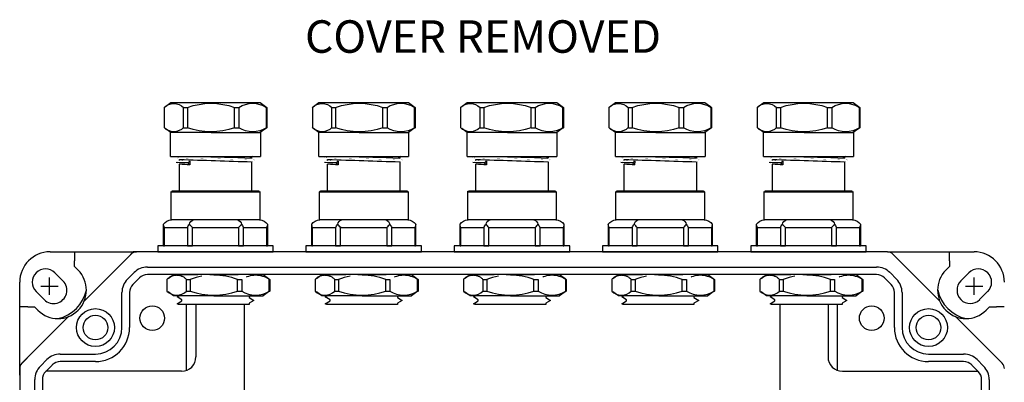
# Model space of a CAD drawing. Units: inches. Extents: x 5.6 to 46.1, y 14.7 to 33.2.
# Drawn here: x 26.9 to 37.1, y 29.4 to 33.2 of the extents above; entities that cross this region are included whole.
import ezdxf

# ---------------------------------------------------------------- set-up
doc = ezdxf.new("R2010")
doc.units = ezdxf.units.IN
doc.header["$MEASUREMENT"] = 0
doc.linetypes.add('DASHED2', pattern=[0.375, 0.25, -0.125])
for name, color, linetype in [('DIMENSIONS', 4, 'Continuous'), ('GLAND', 2, 'Continuous'), ('NOTES', 3, 'Continuous'), ('PART', 1, 'Continuous'), ('TERMINALS', 6, 'Continuous')]:
    doc.layers.add(name, color=color, linetype=linetype)
doc.styles.add('style2', font='ARIAL.TTF', dxfattribs={"height": 0.25})

# ---------------------------------------------------------------- blocks, each defined once
blk = doc.blocks.new('A$C6C983974')
at = {"layer": 'GLAND'}
for p, q in [((0.061, 1.488), (0.061, 1.263)), ((0.061, 1.488), (0.069, 1.488)), ((0.069, 1.488), (0.069, 1.298)), ((0.308, 1.488), (0.069, 1.488)), ((0.308, 1.298), (0.308, 1.488)), ((0.308, 1.488), (0.36, 1.488)), ((0.36, 1.488), (0.36, 1.298)), ((0.84, 1.488), (0.36, 1.488)), ((0.84, 1.298), (0.84, 1.488)), ((0.84, 1.488), (0.892, 1.488)), ((0.892, 1.488), (0.892, 1.298)), ((1.131, 1.488), (0.892, 1.488)), ((1.131, 1.298), (1.131, 1.488)), ((1.131, 1.488), (1.139, 1.488)), ((1.139, 1.263), (1.139, 1.488)), ((0.069, 1.298), (0.308, 1.298)), ((0.36, 1.298), (0.84, 1.298)), ((0.892, 1.298), (1.131, 1.298)), ((0.14, 1.218), (0.14, 0.928)), ((0.6, 1.218), (0.14, 1.218)), ((1.06, 1.218), (0.6, 1.218)), ((1.06, 0.928), (1.06, 1.218)), ((0.14, 0.928), (0.6, 0.928)), ((0.6, 0.928), (1.06, 0.928)), ((0.6, 0.918), (0.15, 0.918)), ((0.225, 0.918), (0.225, 0.64)), ((1.05, 0.918), (0.6, 0.918)), ((0.975, 0.615), (0.975, 0.918)), ((0.334, 0.646), (0.311, 0.627)), ((0.311, 0.627), (0.335, 0.608)), ((0.335, 0.608), (0.334, 0.646)), ((0.134, 0.56), (0.134, 0.31)), ((0.134, 0.56), (0.554, 0.56)), ((0.225, 0.602), (0.225, 0.59)), ((0.554, 0.56), (1.066, 0.56)), ((0.975, 0.565), (0.975, 0.577)), ((0.984, 0.56), (0.975, 0.565)), ((1.066, 0.31), (1.066, 0.56)), ((0.135, 0.31), (0.078, 0.27)), ((0.554, 0.31), (0.134, 0.31)), ((0.554, 0.31), (1.065, 0.31)), ((1.122, 0.27), (1.065, 0.31)), ((0.066, 0.05), (0.066, 0.26)), ((0.269, 0.26), (0.308, 0.26)), ((0.269, 0.26), (0.269, 0.05)), ((0.308, 0.05), (0.308, 0.26)), ((0.798, 0.26), (0.842, 0.26)), ((0.798, 0.26), (0.798, 0.05)), ((0.842, 0.05), (0.842, 0.26)), ((1.134, 0.26), (1.121, 0.269)), ((1.129, 0.26), (1.134, 0.26)), ((1.129, 0.26), (1.129, 0.05)), ((1.134, 0.05), (1.134, 0.26)), ((0.079, 0.04), (0.135, 0)), ((0.135, 0), (0.554, 0)), ((0.269, 0.05), (0.308, 0.05)), ((0.554, 0), (1.065, 0)), ((0.798, 0.05), (0.842, 0.05)), ((1.065, 0), (1.121, 0.04)), ((1.121, 0.041), (1.134, 0.05)), ((1.129, 0.05), (1.134, 0.05))]:
    blk.add_line(p, q, dxfattribs=at)
blk.add_lwpolyline([(1.2, 1.55), (1.2, 1.488), (0, 1.488), (0, 1.55)], close=True, dxfattribs=at)
at = {"layer": 'GLAND', "const_width": 0.000591, "flags": 128}
for points in [[(0.225, 0.64), (0.209, 0.631), (0.192, 0.621)], [(0.192, 0.621), (0.209, 0.611), (0.225, 0.602)], [(1.008, 0.596), (0.991, 0.606), (0.975, 0.615)], [(0.193, 0.571), (0.195, 0.572), (0.206, 0.573), (0.222, 0.574), (0.245, 0.575), (0.275, 0.576), (0.311, 0.577), (0.352, 0.578), (0.397, 0.579), (0.445, 0.58), (0.494, 0.581), (0.545, 0.582), (0.598, 0.583), (0.652, 0.584), (0.706, 0.585), (0.757, 0.587), (0.806, 0.588), (0.85, 0.589), (0.889, 0.59), (0.923, 0.591), (0.953, 0.592), (0.977, 0.593), (0.994, 0.594), (1.005, 0.595), (1.007, 0.596)], [(0.225, 0.59), (0.209, 0.581), (0.192, 0.571)], [(0.192, 0.571), (0.209, 0.561), (0.21, 0.56)], [(0.335, 0.608), (0.296, 0.607), (0.265, 0.605), (0.243, 0.604), (0.23, 0.603), (0.225, 0.602), (0.225, 0.602)], [(0.975, 0.576), (0.991, 0.586), (1.008, 0.596)]]:
    blk.add_lwpolyline(points, dxfattribs=at)
at = {"layer": 'GLAND'}
for centre, radius, start, end in [((0.15, 1.261), 0.0895, 155.4955, 178.5995), ((0.141, 1.313), 0.0946, 211.5461, 271.5252), ((0.433, 1.352), 0.136, 203.4217, 220.8656), ((2.911, -0.921), 3.381, 138.9684, 139.7489), ((0.382, 1.269), 0.052, 186.5402, 258.8275), ((0.818, 1.269), 0.052, 281.1725, 353.4598), ((-2.259, -1.392), 4.104, 40.3198, 40.9629), ((0.76, 1.357), 0.144, 319.6004, 336.1123), ((1.059, 1.313), 0.0946, 268.4748, 328.4539), ((1.041, 1.259), 0.0986, 2.4771, 23.428), ((0.15, 0.928), 0.01, 180, 270), ((1.05, 0.928), 0.01, 270, 0), ((0.306, -0.474), 1.101, 89.7503, 95.9307), ((0.344, -0.535), 1.181, 90.4586, 95.7246), ((-8.385, 273.086), 272.632, 271.81, 271.96745), ((0.273, 14.935), 14.376, 270.5525, 272.7949), ((0.912, 0.945), 0.385, 268.8525, 279.409), ((0.167, 0.16), 0.142, 44.5254, 135.4746), ((0.553, -0.419), 0.722, 70.1543, 109.8457), ((0.986, 0.04), 0.263, 56.914, 123.086), ((0.167, 0.15), 0.142, 224.5254, 315.4746), ((0.553, 0.729), 0.722, 250.1535, 289.8465), ((0.986, 0.27), 0.263, 236.914, 303.086)]:
    blk.add_arc(centre, radius, start, end, dxfattribs=at)
blk = doc.blocks.new('A$C03E8338A')
at = {"layer": 'DIMENSIONS'}
for p, q in [((-0.476, 5.061), (-0.476, 5.241)), ((9.13, 5.061), (9.13, 5.241)), ((-0.566, 5.151), (-0.386, 5.151)), ((9.04, 5.151), (9.22, 5.151)), ((-0.476, -0.384), (-0.476, -0.564)), ((9.13, -0.384), (9.13, -0.564)), ((-0.566, -0.474), (-0.386, -0.474)), ((9.22, -0.474), (9.04, -0.474))]:
    blk.add_line(p, q, dxfattribs=at)
at = {"layer": 'PART', "ltscale": 25.4}
for p, q in [((-0.42, 5.29), (-0.337, 5.207)), ((9.075, 5.29), (8.991, 5.207)), ((-0.531, 5.012), (-0.615, 5.095)), ((9.186, 5.012), (9.269, 5.095)), ((-0.531, -0.335), (-0.615, -0.419)), ((9.186, -0.335), (9.269, -0.419)), ((-0.42, -0.613), (-0.337, -0.53)), ((9.075, -0.613), (8.991, -0.53))]:
    blk.add_line(p, q, dxfattribs=at)
for centre, start, end in [((-0.517, 5.193), 45, 225), ((9.172, 5.193), 315, 135), ((-0.434, 5.109), 225, 45), ((9.089, 5.109), 135, 315), ((-0.434, -0.432), 315, 135), ((9.089, -0.432), 45, 225), ((-0.517, -0.516), 135, 315), ((9.172, -0.516), 225, 45)]:
    blk.add_arc(centre, 0.138, start, end, dxfattribs=at)
blk = doc.blocks.new('A$C25926702')
at = {"layer": 'TERMINALS'}
blk.add_blockref('A$C03E8338A', (-8.655, -4.721), dxfattribs=at)

msp = doc.modelspace()

# ---------------------------------------------------------------- linework, layer by layer
at = {"layer": 'GLAND', "linetype": 'DASHED2'}
for p, q in [((28.453, 30.478), (28.51, 30.518)), ((28.453, 30.478), (28.51, 30.518)), ((28.51, 30.518), (28.929, 30.518)), ((28.51, 30.518), (28.929, 30.518)), ((28.929, 30.518), (29.44, 30.518)), ((28.929, 30.518), (29.44, 30.518)), ((29.44, 30.518), (29.496, 30.478)), ((29.44, 30.518), (29.496, 30.478)), ((29.993, 30.478), (30.05, 30.518)), ((29.993, 30.478), (30.05, 30.518)), ((30.05, 30.518), (30.469, 30.518)), ((30.05, 30.518), (30.469, 30.518)), ((30.469, 30.518), (30.98, 30.518)), ((30.469, 30.518), (30.98, 30.518)), ((30.98, 30.518), (31.036, 30.478)), ((30.98, 30.518), (31.036, 30.478)), ((31.533, 30.478), (31.59, 30.518)), ((31.533, 30.478), (31.59, 30.518)), ((31.59, 30.518), (32.009, 30.518)), ((31.59, 30.518), (32.009, 30.518)), ((32.009, 30.518), (32.52, 30.518)), ((32.009, 30.518), (32.52, 30.518)), ((32.52, 30.518), (32.576, 30.478)), ((32.52, 30.518), (32.576, 30.478)), ((33.073, 30.478), (33.13, 30.518)), ((33.073, 30.478), (33.13, 30.518)), ((33.13, 30.518), (33.549, 30.518)), ((33.13, 30.518), (33.549, 30.518)), ((33.549, 30.518), (34.06, 30.518)), ((33.549, 30.518), (34.06, 30.518)), ((34.06, 30.518), (34.116, 30.478)), ((34.06, 30.518), (34.116, 30.478)), ((34.613, 30.478), (34.67, 30.518)), ((34.613, 30.478), (34.67, 30.518)), ((34.67, 30.518), (35.089, 30.518)), ((34.67, 30.518), (35.089, 30.518)), ((35.089, 30.518), (35.6, 30.518)), ((35.089, 30.518), (35.6, 30.518)), ((35.6, 30.518), (35.656, 30.478)), ((35.6, 30.518), (35.656, 30.478)), ((28.644, 30.468), (28.683, 30.468)), ((28.644, 30.468), (28.683, 30.468)), ((29.173, 30.468), (29.217, 30.468)), ((29.173, 30.468), (29.217, 30.468)), ((29.496, 30.478), (29.509, 30.468)), ((29.496, 30.478), (29.509, 30.468)), ((29.504, 30.468), (29.509, 30.468)), ((29.504, 30.468), (29.509, 30.468)), ((30.184, 30.468), (30.223, 30.468)), ((30.184, 30.468), (30.223, 30.468)), ((30.713, 30.468), (30.757, 30.468)), ((30.713, 30.468), (30.757, 30.468)), ((31.036, 30.478), (31.049, 30.468)), ((31.036, 30.478), (31.049, 30.468)), ((31.044, 30.468), (31.049, 30.468)), ((31.044, 30.468), (31.049, 30.468)), ((31.724, 30.468), (31.763, 30.468)), ((31.724, 30.468), (31.763, 30.468)), ((32.253, 30.468), (32.297, 30.468)), ((32.253, 30.468), (32.297, 30.468)), ((32.576, 30.478), (32.589, 30.468)), ((32.576, 30.478), (32.589, 30.468)), ((32.584, 30.468), (32.589, 30.468)), ((32.584, 30.468), (32.589, 30.468)), ((33.264, 30.468), (33.303, 30.468)), ((33.264, 30.468), (33.303, 30.468)), ((33.793, 30.468), (33.837, 30.468)), ((33.793, 30.468), (33.837, 30.468)), ((34.116, 30.478), (34.129, 30.468)), ((34.116, 30.478), (34.129, 30.468)), ((34.124, 30.468), (34.129, 30.468)), ((34.124, 30.468), (34.129, 30.468)), ((34.804, 30.468), (34.843, 30.468)), ((34.804, 30.468), (34.843, 30.468)), ((35.333, 30.468), (35.377, 30.468)), ((35.333, 30.468), (35.377, 30.468)), ((35.656, 30.478), (35.669, 30.468)), ((35.656, 30.478), (35.669, 30.468)), ((35.664, 30.468), (35.669, 30.468)), ((35.664, 30.468), (35.669, 30.468))]:
    msp.add_line(p, q, dxfattribs=at)
at = {"layer": 'GLAND', "linetype": 'Continuous'}
for p, q in [((28.441, 30.468), (28.441, 30.347)), ((28.441, 30.468), (28.441, 30.347)), ((28.644, 30.347), (28.644, 30.468)), ((28.644, 30.347), (28.644, 30.468)), ((28.683, 30.468), (28.683, 30.347)), ((28.683, 30.468), (28.683, 30.347)), ((29.173, 30.347), (29.173, 30.468)), ((29.173, 30.347), (29.173, 30.468)), ((29.217, 30.468), (29.217, 30.347)), ((29.217, 30.468), (29.217, 30.347)), ((29.504, 30.347), (29.504, 30.468)), ((29.504, 30.347), (29.504, 30.468)), ((29.509, 30.468), (29.509, 30.347)), ((29.509, 30.468), (29.509, 30.347)), ((29.981, 30.468), (29.981, 30.347)), ((29.981, 30.468), (29.981, 30.347)), ((30.184, 30.347), (30.184, 30.468)), ((30.184, 30.347), (30.184, 30.468)), ((30.223, 30.468), (30.223, 30.347)), ((30.223, 30.468), (30.223, 30.347)), ((30.713, 30.347), (30.713, 30.468)), ((30.713, 30.347), (30.713, 30.468)), ((30.757, 30.468), (30.757, 30.347)), ((30.757, 30.468), (30.757, 30.347)), ((31.044, 30.347), (31.044, 30.468)), ((31.044, 30.347), (31.044, 30.468)), ((31.049, 30.468), (31.049, 30.347)), ((31.049, 30.468), (31.049, 30.347)), ((31.521, 30.468), (31.521, 30.347)), ((31.521, 30.468), (31.521, 30.347)), ((31.724, 30.347), (31.724, 30.468)), ((31.724, 30.347), (31.724, 30.468)), ((31.763, 30.468), (31.763, 30.347)), ((31.763, 30.468), (31.763, 30.347)), ((32.253, 30.347), (32.253, 30.468)), ((32.253, 30.347), (32.253, 30.468)), ((32.297, 30.468), (32.297, 30.347)), ((32.297, 30.468), (32.297, 30.347)), ((32.584, 30.347), (32.584, 30.468)), ((32.584, 30.347), (32.584, 30.468)), ((32.589, 30.468), (32.589, 30.347)), ((32.589, 30.468), (32.589, 30.347)), ((33.061, 30.468), (33.061, 30.347)), ((33.061, 30.468), (33.061, 30.347)), ((33.264, 30.347), (33.264, 30.468)), ((33.264, 30.347), (33.264, 30.468)), ((33.303, 30.468), (33.303, 30.347)), ((33.303, 30.468), (33.303, 30.347)), ((33.793, 30.347), (33.793, 30.468)), ((33.793, 30.347), (33.793, 30.468)), ((33.837, 30.468), (33.837, 30.347)), ((33.837, 30.468), (33.837, 30.347)), ((34.124, 30.347), (34.124, 30.468)), ((34.124, 30.347), (34.124, 30.468)), ((34.129, 30.468), (34.129, 30.347)), ((34.129, 30.468), (34.129, 30.347)), ((34.601, 30.468), (34.601, 30.347)), ((34.601, 30.468), (34.601, 30.347)), ((34.804, 30.347), (34.804, 30.468)), ((34.804, 30.347), (34.804, 30.468)), ((34.843, 30.468), (34.843, 30.347)), ((34.843, 30.468), (34.843, 30.347)), ((35.333, 30.347), (35.333, 30.468)), ((35.333, 30.347), (35.333, 30.468)), ((35.377, 30.468), (35.377, 30.347)), ((35.377, 30.468), (35.377, 30.347)), ((35.664, 30.347), (35.664, 30.468)), ((35.664, 30.347), (35.664, 30.468)), ((35.669, 30.468), (35.669, 30.347)), ((35.669, 30.468), (35.669, 30.347)), ((28.51, 30.297), (28.453, 30.338)), ((28.51, 30.297), (28.453, 30.338)), ((28.929, 30.297), (28.509, 30.297)), ((28.929, 30.297), (28.509, 30.297)), ((28.546, 30.287), (28.564, 30.297)), ((28.595, 30.257), (28.546, 30.287)), ((28.644, 30.347), (28.683, 30.347)), ((28.644, 30.347), (28.683, 30.347)), ((28.929, 30.297), (29.44, 30.297)), ((28.929, 30.297), (29.44, 30.297)), ((29.173, 30.347), (29.217, 30.347)), ((29.173, 30.347), (29.217, 30.347)), ((29.304, 30.297), (29.295, 30.292)), ((29.295, 30.292), (29.295, 30.28)), ((29.295, 30.28), (29.345, 30.25)), ((29.496, 30.338), (29.44, 30.297)), ((29.496, 30.338), (29.44, 30.297)), ((29.509, 30.347), (29.496, 30.338)), ((29.509, 30.347), (29.496, 30.338)), ((29.504, 30.347), (29.509, 30.347)), ((29.504, 30.347), (29.509, 30.347)), ((30.05, 30.297), (29.993, 30.338)), ((30.05, 30.297), (29.993, 30.338)), ((30.469, 30.297), (30.049, 30.297)), ((30.469, 30.297), (30.049, 30.297)), ((30.086, 30.287), (30.104, 30.297)), ((30.135, 30.257), (30.086, 30.287)), ((30.184, 30.347), (30.223, 30.347)), ((30.184, 30.347), (30.223, 30.347)), ((30.469, 30.297), (30.98, 30.297)), ((30.469, 30.297), (30.98, 30.297)), ((30.713, 30.347), (30.757, 30.347)), ((30.713, 30.347), (30.757, 30.347)), ((30.844, 30.297), (30.835, 30.292)), ((30.835, 30.292), (30.835, 30.28)), ((30.835, 30.28), (30.885, 30.25)), ((31.036, 30.338), (30.98, 30.297)), ((31.036, 30.338), (30.98, 30.297)), ((31.049, 30.347), (31.036, 30.338)), ((31.049, 30.347), (31.036, 30.338)), ((31.044, 30.347), (31.049, 30.347)), ((31.044, 30.347), (31.049, 30.347)), ((31.59, 30.297), (31.533, 30.338)), ((31.59, 30.297), (31.533, 30.338)), ((32.009, 30.297), (31.589, 30.297)), ((32.009, 30.297), (31.589, 30.297)), ((31.626, 30.287), (31.644, 30.297)), ((31.675, 30.257), (31.626, 30.287)), ((31.724, 30.347), (31.763, 30.347)), ((31.724, 30.347), (31.763, 30.347)), ((32.009, 30.297), (32.52, 30.297)), ((32.009, 30.297), (32.52, 30.297)), ((32.253, 30.347), (32.297, 30.347)), ((32.253, 30.347), (32.297, 30.347)), ((32.384, 30.297), (32.375, 30.292)), ((32.375, 30.292), (32.375, 30.28)), ((32.375, 30.28), (32.425, 30.25)), ((32.576, 30.338), (32.52, 30.297)), ((32.576, 30.338), (32.52, 30.297)), ((32.589, 30.347), (32.576, 30.338)), ((32.589, 30.347), (32.576, 30.338)), ((32.584, 30.347), (32.589, 30.347)), ((32.584, 30.347), (32.589, 30.347)), ((33.13, 30.297), (33.073, 30.338)), ((33.13, 30.297), (33.073, 30.338)), ((33.549, 30.297), (33.129, 30.297)), ((33.549, 30.297), (33.129, 30.297)), ((33.166, 30.287), (33.184, 30.297)), ((33.215, 30.257), (33.166, 30.287)), ((33.264, 30.347), (33.303, 30.347)), ((33.264, 30.347), (33.303, 30.347)), ((33.549, 30.297), (34.06, 30.297)), ((33.549, 30.297), (34.06, 30.297)), ((33.793, 30.347), (33.837, 30.347)), ((33.793, 30.347), (33.837, 30.347)), ((33.924, 30.297), (33.915, 30.292)), ((33.915, 30.292), (33.915, 30.28)), ((33.915, 30.28), (33.965, 30.25)), ((34.116, 30.338), (34.06, 30.297)), ((34.116, 30.338), (34.06, 30.297)), ((34.129, 30.347), (34.116, 30.338)), ((34.129, 30.347), (34.116, 30.338)), ((34.124, 30.347), (34.129, 30.347)), ((34.124, 30.347), (34.129, 30.347)), ((34.67, 30.297), (34.613, 30.338)), ((34.67, 30.297), (34.613, 30.338)), ((35.089, 30.297), (34.669, 30.297)), ((35.089, 30.297), (34.669, 30.297)), ((34.706, 30.287), (34.724, 30.297)), ((34.755, 30.257), (34.706, 30.287)), ((34.804, 30.347), (34.843, 30.347)), ((34.804, 30.347), (34.843, 30.347)), ((35.089, 30.297), (35.6, 30.297)), ((35.089, 30.297), (35.6, 30.297)), ((35.333, 30.347), (35.377, 30.347)), ((35.333, 30.347), (35.377, 30.347)), ((35.464, 30.297), (35.455, 30.292)), ((35.455, 30.292), (35.455, 30.28)), ((35.455, 30.28), (35.505, 30.25)), ((35.656, 30.338), (35.6, 30.297)), ((35.656, 30.338), (35.6, 30.297)), ((35.669, 30.347), (35.656, 30.338)), ((35.669, 30.347), (35.656, 30.338)), ((35.664, 30.347), (35.669, 30.347)), ((35.664, 30.347), (35.669, 30.347)), ((28.546, 30.215), (28.595, 30.245)), ((28.561, 30.207), (28.546, 30.215)), ((29.295, 30.207), (28.561, 30.207)), ((28.595, 30.245), (28.595, 30.257)), ((29.345, 30.25), (29.295, 30.222)), ((29.295, 30.222), (29.295, 30.207)), ((30.086, 30.215), (30.135, 30.245)), ((30.101, 30.207), (30.086, 30.215)), ((30.835, 30.207), (30.101, 30.207)), ((30.135, 30.245), (30.135, 30.257)), ((30.885, 30.25), (30.835, 30.222)), ((30.835, 30.222), (30.835, 30.207)), ((31.626, 30.215), (31.675, 30.245)), ((31.641, 30.207), (31.626, 30.215)), ((32.375, 30.207), (31.641, 30.207)), ((31.675, 30.245), (31.675, 30.257)), ((32.425, 30.25), (32.375, 30.222)), ((32.375, 30.222), (32.375, 30.207)), ((33.166, 30.215), (33.215, 30.245)), ((33.181, 30.207), (33.166, 30.215)), ((33.915, 30.207), (33.181, 30.207)), ((33.215, 30.245), (33.215, 30.257)), ((33.965, 30.25), (33.915, 30.222)), ((33.915, 30.222), (33.915, 30.207)), ((34.706, 30.215), (34.755, 30.245)), ((34.721, 30.207), (34.706, 30.215)), ((35.455, 30.207), (34.721, 30.207)), ((34.755, 30.245), (34.755, 30.257)), ((35.505, 30.25), (35.455, 30.222)), ((35.455, 30.222), (35.455, 30.207))]:
    msp.add_line(p, q, dxfattribs=at)
at = {"layer": 'GLAND', "linetype": 'DASHED2'}
for centre, radius, start, end in [((28.542, 30.369), 0.142, 44.5254, 135.4746), ((28.542, 30.369), 0.142, 44.5254, 135.4746), ((28.928, 29.79), 0.722, 70.1535, 109.8465), ((28.928, 29.79), 0.722, 70.1535, 109.8465), ((29.361, 30.248), 0.263, 56.914, 123.086), ((29.361, 30.248), 0.263, 56.914, 123.086), ((30.082, 30.369), 0.142, 44.5254, 135.4746), ((30.082, 30.369), 0.142, 44.5254, 135.4746), ((30.468, 29.79), 0.722, 70.1535, 109.8465), ((30.468, 29.79), 0.722, 70.1535, 109.8465), ((30.901, 30.248), 0.263, 56.914, 123.086), ((30.901, 30.248), 0.263, 56.914, 123.086), ((31.622, 30.369), 0.142, 44.5254, 135.4746), ((31.622, 30.369), 0.142, 44.5254, 135.4746), ((32.008, 29.79), 0.722, 70.1535, 109.8465), ((32.008, 29.79), 0.722, 70.1535, 109.8465), ((32.441, 30.248), 0.263, 56.914, 123.086), ((32.441, 30.248), 0.263, 56.914, 123.086), ((33.162, 30.369), 0.142, 44.5254, 135.4746), ((33.162, 30.369), 0.142, 44.5254, 135.4746), ((33.548, 29.79), 0.722, 70.1535, 109.8465), ((33.548, 29.79), 0.722, 70.1535, 109.8465), ((33.981, 30.248), 0.263, 56.914, 123.086), ((33.981, 30.248), 0.263, 56.914, 123.086), ((34.702, 30.369), 0.142, 44.5254, 135.4746), ((34.702, 30.369), 0.142, 44.5254, 135.4746), ((35.088, 29.79), 0.722, 70.1535, 109.8465), ((35.088, 29.79), 0.722, 70.1535, 109.8465), ((35.521, 30.248), 0.263, 56.914, 123.086), ((35.521, 30.248), 0.263, 56.914, 123.086)]:
    msp.add_arc(centre, radius, start, end, dxfattribs=at)
at = {"layer": 'GLAND', "linetype": 'Continuous'}
for centre, radius, start, end in [((28.542, 30.447), 0.142, 224.5254, 315.4746), ((28.542, 30.447), 0.142, 224.5254, 315.4746), ((28.928, 31.026), 0.722, 250.1543, 289.8457), ((28.928, 31.026), 0.722, 250.1543, 289.8457), ((29.361, 30.568), 0.263, 236.914, 303.086), ((29.361, 30.568), 0.263, 236.914, 303.086), ((30.082, 30.447), 0.142, 224.5254, 315.4746), ((30.082, 30.447), 0.142, 224.5254, 315.4746), ((30.468, 31.026), 0.722, 250.1543, 289.8457), ((30.468, 31.026), 0.722, 250.1543, 289.8457), ((30.901, 30.568), 0.263, 236.914, 303.086), ((30.901, 30.568), 0.263, 236.914, 303.086), ((31.622, 30.447), 0.142, 224.5254, 315.4746), ((31.622, 30.447), 0.142, 224.5254, 315.4746), ((32.008, 31.026), 0.722, 250.1543, 289.8457), ((32.008, 31.026), 0.722, 250.1543, 289.8457), ((32.441, 30.568), 0.263, 236.914, 303.086), ((32.441, 30.568), 0.263, 236.914, 303.086), ((33.162, 30.447), 0.142, 224.5254, 315.4746), ((33.162, 30.447), 0.142, 224.5254, 315.4746), ((33.548, 31.026), 0.722, 250.1543, 289.8457), ((33.548, 31.026), 0.722, 250.1543, 289.8457), ((33.981, 30.568), 0.263, 236.914, 303.086), ((33.981, 30.568), 0.263, 236.914, 303.086), ((34.702, 30.447), 0.142, 224.5254, 315.4746), ((34.702, 30.447), 0.142, 224.5254, 315.4746), ((35.088, 31.026), 0.722, 250.1543, 289.8457), ((35.088, 31.026), 0.722, 250.1543, 289.8457), ((35.521, 30.568), 0.263, 236.914, 303.086), ((35.521, 30.568), 0.263, 236.914, 303.086)]:
    msp.add_arc(centre, radius, start, end, dxfattribs=at)
at = {"layer": 'PART', "ltscale": 25.4}
for p, q in [((27.226, 30.754), (27.456, 30.754)), ((27.456, 30.754), (28.124, 30.754)), ((27.481, 30.754), (27.481, 30.662)), ((27.583, 30.246), (28.068, 30.731)), ((28.03, 30.693), (28.091, 30.754)), ((28.189, 30.754), (28.091, 30.754)), ((35.926, 30.754), (28.124, 30.754)), ((35.926, 30.754), (36.594, 30.754)), ((35.982, 30.731), (36.467, 30.246)), ((36.569, 30.662), (36.569, 30.754)), ((36.594, 30.754), (36.825, 30.754)), ((27.481, 30.601), (27.481, 30.662)), ((27.481, 30.601), (27.518, 30.565)), ((28.238, 30.597), (35.812, 30.597)), ((36.569, 30.601), (36.532, 30.565)), ((36.569, 30.662), (36.569, 30.601)), ((28.031, 30.471), (28.099, 30.539)), ((28.154, 30.484), (28.086, 30.416)), ((35.812, 30.518), (28.238, 30.518)), ((35.964, 30.416), (35.896, 30.484)), ((35.952, 30.539), (36.019, 30.471)), ((26.911, 30.209), (26.911, 30.44)), ((27.973, 29.968), (27.973, 30.332)), ((28.052, 30.332), (28.052, 29.968)), ((35.998, 29.968), (35.998, 30.332)), ((36.077, 30.332), (36.077, 29.968)), ((26.911, 29.542), (26.911, 30.209)), ((26.994, 30.184), (26.911, 30.184)), ((26.994, 30.184), (27.064, 30.184)), ((27.101, 30.148), (27.064, 30.184)), ((28.642, 30.207), (28.642, 29.522)), ((28.742, 30.207), (28.742, 29.664)), ((29.242, 30.207), (29.242, 29.316)), ((34.808, 30.207), (34.808, 29.316)), ((35.308, 30.207), (35.308, 29.664)), ((35.408, 29.522), (35.408, 30.207)), ((36.95, 30.148), (36.986, 30.184)), ((36.986, 30.184), (37.057, 30.184)), ((37.139, 30.184), (37.057, 30.184)), ((26.934, 29.597), (27.419, 30.083)), ((36.631, 30.083), (37.116, 29.597)), ((27.333, 29.692), (27.698, 29.692)), ((36.352, 29.692), (36.717, 29.692)), ((26.987, 29.651), (26.911, 29.574)), ((26.911, 29.473), (26.911, 29.574)), ((27.126, 29.567), (27.194, 29.635)), ((27.25, 29.579), (27.182, 29.511)), ((27.698, 29.614), (27.333, 29.614)), ((36.717, 29.614), (36.352, 29.614)), ((36.869, 29.511), (36.801, 29.579)), ((36.856, 29.635), (36.924, 29.567)), ((26.911, 29.542), (26.911, 25.673)), ((28.592, 29.514), (27.184, 29.514)), ((35.458, 29.514), (36.866, 29.514)), ((27.068, 25.787), (27.068, 29.428)), ((27.147, 29.428), (27.147, 25.787)), ((36.903, 25.787), (36.903, 29.428)), ((36.982, 29.428), (36.982, 25.787))]:
    msp.add_line(p, q, dxfattribs=at)
for centre, radius in [((28.288, 30.066), 0.128), ((35.762, 30.066), 0.128), ((27.698, 29.968), 0.197), ((27.698, 29.968), 0.128), ((36.352, 29.968), 0.197), ((36.352, 29.968), 0.128)]:
    msp.add_circle(centre, radius, dxfattribs=at)
for centre, radius, start, end in [((27.226, 30.44), 0.315, 90, 180), ((28.124, 30.676), 0.0787, 90, 135), ((35.926, 30.676), 0.0787, 45, 90), ((36.825, 30.44), 0.315, 0, 90), ((28.238, 30.4), 0.197, 90, 135), ((35.812, 30.4), 0.197, 45, 90), ((27.309, 30.356), 0.295, 225, 45), ((28.238, 30.4), 0.118, 90, 135), ((35.812, 30.4), 0.118, 45, 90), ((36.741, 30.356), 0.295, 135, 315), ((28.17, 30.332), 0.197, 135, 180), ((28.17, 30.332), 0.118, 135, 180), ((35.88, 30.332), 0.118, 0, 45), ((35.88, 30.332), 0.197, 0, 45), ((27.226, 30.44), 0.387, 282.3704, 347.6296), ((36.825, 30.44), 0.387, 192.3704, 257.6296), ((27.698, 29.968), 0.275, 270, 0), ((27.698, 29.968), 0.354, 270, 0), ((36.352, 29.968), 0.354, 180, 270), ((36.352, 29.968), 0.275, 180, 270), ((27.333, 29.496), 0.197, 90, 135), ((28.592, 29.664), 0.15, 270, 0), ((35.458, 29.664), 0.15, 180, 270), ((36.717, 29.496), 0.197, 45, 90), ((26.99, 29.542), 0.0787, 135, 180), ((27.265, 29.428), 0.197, 135, 180), ((27.333, 29.496), 0.118, 90, 135), ((36.717, 29.496), 0.118, 45, 90), ((36.785, 29.428), 0.197, 0, 45), ((37.061, 29.542), 0.0787, 0, 45), ((27.265, 29.428), 0.118, 135, 180), ((36.785, 29.428), 0.118, 0, 45)]:
    msp.add_arc(centre, radius, start, end, dxfattribs=at)

# ---------------------------------------------------------------- block references
at = {"layer": 'DIMENSIONS', "linetype": 'DASHED2', "xscale": -1, "rotation": 180}
for p in [(28.345, 32.305), (29.885, 32.305), (31.425, 32.305), (32.965, 32.305), (34.505, 32.305)]:
    msp.add_blockref('A$C6C983974', p, dxfattribs=at)
at = {"layer": 'TERMINALS'}
msp.add_blockref('A$C25926702', (36.352, 29.968), dxfattribs=at)

# ---------------------------------------------------------------- texts
at = {"layer": 'NOTES', "style": 'style2'}
msp.add_text('COVER REMOVED', height=0.3375, dxfattribs=at).set_placement((29.875, 32.823))

doc.saveas('drawing.dxf')
